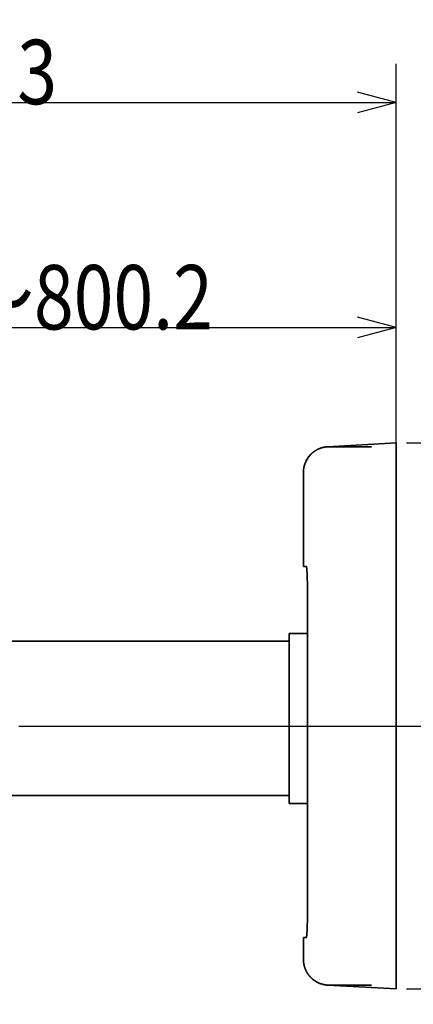
# Model space of a CAD drawing. Units: millimetres. Extents: x 65 to 384, y 7 to 288.
# Drawn here: x 307 to 338, y 50 to 126 of the extents above; entities that cross this region are included whole.
import ezdxf

# ---------------------------------------------------------------- set-up
doc = ezdxf.new("R2010")
doc.units = ezdxf.units.MM
doc.layers.add('1', color=7, linetype='Continuous', true_color=0xffffff)
doc.styles.add('kanji', font='simplex.shx', dxfattribs={"bigfont": 'bigfont.shx'})
doc.dimstyles.get("Standard").update_dxf_attribs({"dimtxt": 0.18, "dimasz": 0.18, "dimexe": 0.18, "dimexo": 0.0625, "dimgap": 0.09, "dimtad": 0, "dimtih": 1, "dimtoh": 1, "dimdec": 4, "dimzin": 0, "dimdsep": 46, "dimtxsty": 'Standard', "dimcen": 0.09, "dimadec": 0, "dimazin": 0, "dimtfac": 1, "dimtdec": 4, "dimtofl": 0, "dimtmove": 0, "dimatfit": 3, "dimfxl": 1, "dimtolj": 1, "dimtzin": 0, "dimarcsym": 0})

# ---------------------------------------------------------------- blocks, each defined once
blk = doc.blocks.new('_U2')
at = {"layer": '1', "color": 18, "lineweight": 25}
for p, q in [((272.100852, 72.306189), (272.100852, 105.442858)), ((336.550852, 92.076289), (336.550852, 105.442858)), ((272.100852, 102.442858), (275.100849, 103.246706)), ((336.550852, 102.442858), (333.550849, 103.246706)), ((272.100852, 102.442858), (336.550852, 102.442858)), ((272.100852, 102.442858), (275.100855, 101.63901)), ((336.550852, 102.442858), (333.550855, 101.63901))]:
    blk.add_line(p, q, dxfattribs=at)
at = {"layer": '1', "color": 18, "linetype": 'Continuous', "lineweight": 13, "char_height": 5, "attachment_point": 7, "line_spacing_factor": 0.903614, "style": 'kanji'}
for s, insert in [('\\W0.8158;322.2', (283.041373, 102.303275)), ('\\W0.8156;～800.2', (302.859081, 102.303275))]:
    blk.add_mtext(s, dxfattribs=dict(at, insert=insert))
blk = doc.blocks.new('_Open')
at = {"color": 0, "linetype": 'ByBlock', "lineweight": -2}
for p, q in [((-1, 0.166667), (0, 0)), ((-1, -0.166667), (0, 0)), ((0, 0), (-1, 0))]:
    blk.add_line(p, q, dxfattribs=at)
blk = doc.blocks.new('_U3')
at = {"layer": '1', "color": 18, "lineweight": 25}
for p, q in [((251.100207, 53.439715), (251.100207, 122.933701)), ((336.550852, 66.89629), (336.550852, 122.933701)), ((251.100207, 119.933701), (254.100204, 120.737549)), ((336.550852, 119.933701), (333.550849, 120.737549)), ((251.100207, 119.933701), (336.550852, 119.933701)), ((251.100207, 119.933701), (254.10021, 119.129853)), ((336.550852, 119.933701), (333.550855, 119.129853))]:
    blk.add_line(p, q, dxfattribs=at)
at = {"layer": '1', "color": 18, "linetype": 'Continuous', "lineweight": 13, "char_height": 5, "attachment_point": 7, "line_spacing_factor": 0.903614, "style": 'kanji'}
for s, insert in [('\\W0.8156;905.3～', (272.54105, 119.794118)), ('\\W0.8158;427.3', (296.3223, 119.794118))]:
    blk.add_mtext(s, dxfattribs=dict(at, insert=insert))
blk = doc.blocks.new('_U13')
at = {"layer": '1', "color": 18, "lineweight": 25}
for p, q in [((361.017039, 6.811497), (361.017039, 83.99629)), ((361.017039, 71.49629), (360.213192, 74.496287)), ((361.017039, 71.49629), (361.820887, 74.496293)), ((307.250899, 71.49629), (364.017039, 71.49629)), ((337.350852, 51.087916), (364.017039, 51.087916)), ((361.017039, 51.087916), (360.213192, 48.087913)), ((361.017039, 51.087916), (361.820887, 48.087919))]:
    blk.add_line(p, q, dxfattribs=at)
at = {"layer": '1', "color": 18, "linetype": 'Continuous', "lineweight": 13, "insert": (361.646623, 7.036497), "char_height": 5, "attachment_point": 7, "rotation": 90, "line_spacing_factor": 0.903614, "style": 'kanji'}
blk.add_mtext('\\W0.8187;48.8～126.7', dxfattribs=at)
blk = doc.blocks.new('_U14')
at = {"layer": '1', "color": 18, "lineweight": 25}
for p, q in [((337.350852, 93.487916), (384.298109, 93.487916)), ((381.298109, 93.487916), (380.494261, 90.487913)), ((381.298109, 93.487916), (381.298109, 51.087916)), ((381.298109, 93.487916), (382.101956, 90.487919)), ((381.298109, 51.087916), (380.494261, 54.087913)), ((381.298109, 51.087916), (382.101956, 54.087919)), ((337.350852, 51.087916), (384.298109, 51.087916))]:
    blk.add_line(p, q, dxfattribs=at)
at = {"layer": '1', "color": 18, "linetype": 'Continuous', "lineweight": 13, "insert": (381.927692, 66.817604), "char_height": 5, "attachment_point": 7, "rotation": 90, "line_spacing_factor": 0.903614, "style": 'kanji'}
blk.add_mtext('\\W0.7674;212', dxfattribs=at)

msp = doc.modelspace()

# ---------------------------------------------------------------- linework, layer by layer
at = {"layer": '1', "color": 162, "linetype": 'Continuous', "lineweight": 35}
for p, q in [((336.5509, 93.4879), (331.2399, 93.1929)), ((336.5509, 93.4879), (331.2399, 93.1929)), ((329.3509, 91.1959), (329.3509, 83.8879)), ((329.3509, 91.1959), (329.3509, 83.8879)), ((336.5509, 91.2763), (336.5509, 53.2995)), ((329.5778, 83.8879), (329.3509, 83.8879)), ((329.6646, 81.8879), (329.6646, 57.0879)), ((275.0509, 78.0963), (328.2505, 78.0963)), ((328.2509, 78.6963), (329.6646, 78.6963)), ((328.2509, 76.0963), (328.2509, 78.6963)), ((328.2509, 68.0963), (328.2509, 76.0963)), ((328.2509, 65.4963), (328.2509, 68.0963)), ((275.0509, 66.0963), (328.2505, 66.0963)), ((328.2509, 65.4963), (329.6646, 65.4963)), ((329.3509, 55.0879), (329.3509, 53.3799)), ((329.5778, 55.0879), (329.3509, 55.0879)), ((329.3509, 55.0879), (329.3509, 53.3799)), ((331.2399, 51.383), (336.5509, 51.0879)), ((331.2399, 51.383), (336.5509, 51.0879))]:
    msp.add_line(p, q, dxfattribs=at)
for points, knots in [([(336.5509, 93.2969), (336.5509, 93.3055), (336.5509, 93.3227), (336.5509, 93.3462), (336.551, 93.3681), (336.551, 93.3881), (336.5509, 93.4063), (336.5509, 93.4227), (336.5508, 93.4408), (336.5509, 93.4589), (336.551, 93.4744), (336.5509, 93.4847), (336.5509, 93.4868), (336.5509, 93.4879)], [0, 0, 0, 0, 0.0717804, 0.1434895, 0.2151427, 0.286756, 0.3583451, 0.4299261, 0.501515, 0.6262313, 0.7508258, 0.8753861, 1, 1, 1, 1]), ([(336.5509, 91.2763), (336.5509, 91.2912), (336.5509, 91.3212), (336.5509, 91.3663), (336.5509, 91.4115), (336.5509, 91.4569), (336.5509, 91.5024), (336.5509, 91.548), (336.5509, 91.5937), (336.5509, 91.6394), (336.5509, 91.6852), (336.5509, 91.7309), (336.5509, 91.7766), (336.5509, 91.8223), (336.5509, 91.8679), (336.5509, 91.9134), (336.5509, 91.9587), (336.5509, 92.0038), (336.5508, 92.0907), (336.5509, 92.2194), (336.5509, 92.3859), (336.5509, 92.5492), (336.5508, 92.6982), (336.5509, 92.8342), (336.5508, 92.9482), (336.5509, 93.0526), (336.5509, 93.1496), (336.5508, 93.2162), (336.5509, 93.2535), (336.5508, 93.2712), (336.5508, 93.2829), (336.5508, 93.2908), (336.5508, 93.2956), (336.5509, 93.2965), (336.5509, 93.2969)], [0, 0, 0, 0, 0.0141398, 0.02835, 0.0426307, 0.0569822, 0.0714046, 0.0858981, 0.1004628, 0.115099, 0.1298067, 0.1445862, 0.1594375, 0.174361, 0.1893566, 0.2044246, 0.2195651, 0.2347782, 0.2500641, 0.3082894, 0.3693204, 0.4331629, 0.499822, 0.5593362, 0.6244708, 0.6803258, 0.7494567, 0.8354152, 0.8744596, 0.9022792, 0.9287431, 0.9538512, 0.9776034, 1, 1, 1, 1]), ([(331.2399, 93.1928), (331.2219, 93.1917), (331.1859, 93.1894), (331.1324, 93.1842), (331.0797, 93.1777), (331.0279, 93.1699), (330.9769, 93.1609), (330.9268, 93.1506), (330.8776, 93.1393), (330.8294, 93.1269), (330.7821, 93.1135), (330.7358, 93.0992), (330.6904, 93.0839), (330.6461, 93.0678), (330.6027, 93.0509), (330.5603, 93.0332), (330.519, 93.0149), (330.4787, 92.9959), (330.4393, 92.9763), (330.401, 92.9561), (330.3637, 92.9355), (330.3275, 92.9144), (330.2922, 92.8929), (330.2579, 92.871), (330.2246, 92.8488), (330.1923, 92.8263), (330.161, 92.8036), (330.1306, 92.7806), (330.1012, 92.7576), (330.0727, 92.7343), (330.0452, 92.711), (330.0185, 92.6876), (329.9928, 92.6642), (329.9679, 92.6408), (329.9439, 92.6175), (329.9208, 92.5942), (329.8796, 92.5514), (329.8223, 92.4873), (329.7522, 92.3994), (329.6875, 92.3082), (329.6284, 92.2143), (329.5749, 92.1179), (329.5272, 92.0194), (329.4852, 91.9192), (329.4489, 91.8175), (329.4184, 91.7148), (329.3935, 91.6113), (329.3743, 91.5074), (329.3608, 91.4034), (329.3524, 91.2996), (329.3514, 91.2304), (329.3509, 91.1959)], [0, 0, 0, 0, 0.0179439, 0.0356722, 0.0531851, 0.0704826, 0.0875646, 0.1044311, 0.1210821, 0.1375176, 0.1537377, 0.1697423, 0.1855314, 0.2011051, 0.2164633, 0.231606, 0.2465332, 0.2612449, 0.2757412, 0.290022, 0.3040873, 0.3179372, 0.3315715, 0.3449904, 0.3581938, 0.3711817, 0.3839542, 0.3965112, 0.4088526, 0.4209787, 0.4328892, 0.4445842, 0.4560638, 0.4673279, 0.4783765, 0.4892096, 0.4998272, 0.537177, 0.5742771, 0.6111275, 0.6477281, 0.684079, 0.7201802, 0.7560317, 0.7916335, 0.8269855, 0.8620878, 0.8969405, 0.9315433, 0.9658965, 1, 1, 1, 1]), ([(334.638, 93.1929), (334.1078, 93.1929), (333.6392, 93.1929), (332.8099, 93.1929), (332.4541, 93.1929), (331.8768, 93.1929), (331.6553, 93.1929), (331.3538, 93.1928), (331.2678, 93.1928), (331.2431, 93.1928)], [0, 0, 0, 0, 0.2457031, 0.2457031, 0.5010453, 0.5010453, 0.7563875, 0.7563875, 1, 1, 1, 1]), ([(329.6646, 81.8879), (329.6646, 81.903), (329.6646, 81.9333), (329.6646, 81.9788), (329.6644, 82.0244), (329.6643, 82.0699), (329.664, 82.1155), (329.6638, 82.161), (329.6634, 82.2066), (329.6631, 82.252), (329.6627, 82.2973), (329.6622, 82.3426), (329.6617, 82.3877), (329.6611, 82.4326), (329.6605, 82.4773), (329.6598, 82.5218), (329.6591, 82.566), (329.6584, 82.61), (329.6567, 82.6969), (329.6539, 82.8258), (329.6494, 82.9921), (329.644, 83.1531), (329.6363, 83.3431), (329.625, 83.5553), (329.6128, 83.7088), (329.602, 83.802), (329.5949, 83.846), (329.5886, 83.8714), (329.5841, 83.8826), (329.5806, 83.8873), (329.5786, 83.8877), (329.5778, 83.8879)], [0, 0, 0, 0, 0.0144523, 0.0289373, 0.0434549, 0.0580051, 0.072588, 0.0872036, 0.1018519, 0.1165329, 0.1312467, 0.1459932, 0.1607724, 0.1755845, 0.1904293, 0.2053069, 0.2202174, 0.2351608, 0.2501369, 0.3095986, 0.3710554, 0.4345081, 0.4999571, 0.6151349, 0.7493591, 0.8039415, 0.8744065, 0.9174807, 0.9527719, 0.9802787, 1, 1, 1, 1]), ([(329.6646, 57.0879), (329.6646, 57.0734), (329.6646, 57.0443), (329.6646, 57.0007), (329.6644, 56.9572), (329.6643, 56.9138), (329.6641, 56.8704), (329.6638, 56.8272), (329.6636, 56.7841), (329.6632, 56.741), (329.6624, 56.648), (329.6608, 56.5064), (329.6577, 56.3214), (329.6538, 56.1439), (329.6476, 55.9195), (329.6382, 55.6652), (329.6269, 55.4566), (329.6171, 55.3219), (329.6095, 55.2378), (329.6017, 55.1714), (329.5953, 55.1331), (329.5905, 55.1122), (329.5873, 55.1013), (329.5841, 55.0936), (329.581, 55.0888), (329.5789, 55.0882), (329.5778, 55.0879)], [0, 0, 0, 0, 0.0139047, 0.0277871, 0.0416539, 0.0555117, 0.069367, 0.0832266, 0.0970971, 0.110985, 0.124897, 0.1874779, 0.2500976, 0.3123533, 0.3746512, 0.4997739, 0.6242663, 0.6867805, 0.7493408, 0.811844, 0.8743947, 0.8995474, 0.9246452, 0.9497271, 0.9748324, 1, 1, 1, 1]), ([(329.3509, 53.3799), (329.351, 53.3633), (329.3512, 53.3301), (329.3532, 53.2801), (329.3563, 53.2301), (329.3607, 53.18), (329.3663, 53.1298), (329.3733, 53.0797), (329.3816, 53.0295), (329.3911, 52.9794), (329.402, 52.9294), (329.4142, 52.8795), (329.4278, 52.8298), (329.4426, 52.7803), (329.4588, 52.731), (329.4764, 52.682), (329.4952, 52.6332), (329.5154, 52.5849), (329.537, 52.5369), (329.5598, 52.4894), (329.584, 52.4423), (329.6095, 52.3957), (329.6364, 52.3496), (329.6645, 52.3042), (329.694, 52.2594), (329.7247, 52.2152), (329.7567, 52.1717), (329.79, 52.129), (329.8246, 52.0871), (329.8604, 52.0459), (329.8993, 52.0036), (329.9421, 51.9598), (329.9894, 51.9143), (330.0402, 51.8688), (330.0943, 51.8234), (330.152, 51.7785), (330.2134, 51.7343), (330.2784, 51.6912), (330.3472, 51.6493), (330.4199, 51.6092), (330.4963, 51.571), (330.5766, 51.5352), (330.6607, 51.502), (330.7486, 51.472), (330.8402, 51.4454), (330.9354, 51.4227), (331.034, 51.4044), (331.1358, 51.3904), (331.205, 51.3855), (331.2399, 51.383)], [0, 0, 0, 0, 0.016424, 0.0329059, 0.0494458, 0.0660436, 0.0826993, 0.099413, 0.1161846, 0.1330142, 0.1499017, 0.1668471, 0.1838505, 0.2009119, 0.2180311, 0.2352083, 0.2524435, 0.2697366, 0.2870876, 0.3044966, 0.3219635, 0.3394884, 0.3570712, 0.3747119, 0.3924106, 0.4101673, 0.4279818, 0.4458544, 0.4637848, 0.4817732, 0.4998196, 0.5206822, 0.5423596, 0.5648518, 0.5881588, 0.6122804, 0.6372169, 0.662968, 0.6895339, 0.7169145, 0.7451098, 0.7741197, 0.8039444, 0.8345837, 0.8660377, 0.8983064, 0.9313896, 0.9652875, 1, 1, 1, 1]), ([(336.5509, 51.2789), (336.5509, 51.2792), (336.5508, 51.2799), (336.5508, 51.2832), (336.5508, 51.2886), (336.5508, 51.2963), (336.5508, 51.3068), (336.5509, 51.3232), (336.5508, 51.3592), (336.5509, 51.4257), (336.5509, 51.5221), (336.5508, 51.6262), (336.5509, 51.7402), (336.5508, 51.9216), (336.5509, 52.1759), (336.5508, 52.4444), (336.5509, 52.6345), (336.5509, 52.7453), (336.5509, 52.8565), (336.5509, 52.968), (336.5509, 53.0791), (336.5509, 53.1896), (336.5509, 53.263), (336.5509, 53.2995)], [0, 0, 0, 0, 0.0184987, 0.0379246, 0.0582776, 0.0795579, 0.1017654, 0.1249001, 0.1644694, 0.2500649, 0.3190195, 0.3746283, 0.4401512, 0.4999171, 0.6302662, 0.749339, 0.7864345, 0.8230975, 0.8593298, 0.8951339, 0.9305121, 0.9654666, 1, 1, 1, 1]), ([(331.2423, 51.383), (331.2659, 51.383), (331.3522, 51.383), (331.6553, 51.383), (331.8768, 51.383), (332.4541, 51.383), (332.8099, 51.383), (333.6366, 51.383), (334.1018, 51.383), (334.6279, 51.383)], [0, 0, 0, 0, 0.2459827, 0.2459827, 0.5010522, 0.5010522, 0.7561217, 0.7561217, 1, 1, 1, 1]), ([(336.5509, 51.0879), (336.5509, 51.0884), (336.5509, 51.0894), (336.5509, 51.0931), (336.551, 51.0986), (336.551, 51.1059), (336.5509, 51.115), (336.5509, 51.1259), (336.5508, 51.1418), (336.5509, 51.1646), (336.551, 51.197), (336.5509, 51.2345), (336.5509, 51.2641), (336.5509, 51.2789)], [0, 0, 0, 0, 0.0712188, 0.142408, 0.2135842, 0.2847636, 0.3559627, 0.4271977, 0.498485, 0.6237582, 0.7490449, 0.8744306, 1, 1, 1, 1])]:
    msp.add_open_spline(points, degree=3, knots=knots, dxfattribs=at)
for points in [[(331.2399, 93.1929), (331.0506, 93.1823), (330.682, 93.0903), (330.3377, 92.9307), (330.0293, 92.7092), (329.7684, 92.4335), (329.5637, 92.1138), (329.423, 91.761), (329.3509, 91.3872), (329.3509, 91.1959)], [(329.3509, 53.3799), (329.3509, 53.1902), (329.4223, 52.8171), (329.5626, 52.4645), (329.7667, 52.1443), (330.0275, 51.8685), (330.3353, 51.6464), (330.6797, 51.4864), (331.049, 51.3936), (331.2399, 51.383)]]:
    msp.add_open_spline(points, degree=2, dxfattribs=at)

# ---------------------------------------------------------------- dimensions: what is measured, and where the dimension line sits
at = {"layer": '1', "color": 18, "linetype": 'Continuous', "lineweight": 13}
for base, p1, p2, text, picture, middle in [((336.5509, 119.9337), (251.1002, 52.4397), (336.5509, 66.0963), '\\C18;{\\H1.00x;\\Fsimplex.shx,bigfont.shx;905.3～\\Fsimplex.shx,bigfont.shx;}\\C18; <> ', '_U3', (293.8255, 119.9337)), ((336.550852, 102.442858), (272.100852, 58.29297), (336.550852, 53.299544), ' <> \\C18;{\\H1.00x;\\Fsimplex.shx,bigfont.shx;～800.2\\Fsimplex.shx,bigfont.shx;}\\C18;', '_U2', (304.325852, 102.442858))]:
    dim = msp.add_linear_dim(base=base, p1=p1, p2=p2, text=text, dimstyle='Standard', override={"dimtxt": 5, "dimasz": 3, "dimexe": 3, "dimexo": 0.8, "dimgap": 1.25, "dimtad": 1, "dimtih": 1, "dimtoh": 0, "dimdec": 1, "dimlfac": 5, "dimzin": 8, "dimdsep": 46, "dimlunit": 2, "dimtxsty": 'kanji', "dimblk1": 'Open', "dimblk2": 'Open', "dimsah": 1, "dimse1": 0, "dimse2": 0, "dimsd1": 0, "dimsd2": 0, "dimclrd": 18, "dimclre": 18, "dimclrt": 18, "dimtol": 0, "dimtm": -0.1, "dimtfac": 0.384, "dimtdec": 2, "dimtofl": 1, "dimtmove": 0, "dimtzin": 8, "dimlwd": 25, "dimlwe": 25}, dxfattribs=at)
    dim.commit()
    dim.dimension.update_dxf_attribs({"geometry": picture, "text_midpoint": middle, "dimtype": 160})
dim = msp.add_linear_dim(base=(381.2981, 51.0879), p1=(336.5509, 93.4879), p2=(336.5509, 51.0879), angle=90, dimstyle='Standard', override={"dimtxt": 5, "dimasz": 3, "dimexe": 3, "dimexo": 0.8, "dimgap": 1.25, "dimtad": 1, "dimtih": 0, "dimtoh": 0, "dimdec": 2, "dimlfac": 5, "dimzin": 8, "dimdsep": 46, "dimlunit": 2, "dimtxsty": 'kanji', "dimblk1": 'Open', "dimblk2": 'Open', "dimsah": 1, "dimse1": 0, "dimse2": 0, "dimsd1": 0, "dimsd2": 0, "dimclrd": 18, "dimclre": 18, "dimclrt": 18, "dimtol": 0, "dimtm": -0.1, "dimtfac": 0.384, "dimtdec": 2, "dimtofl": 1, "dimtmove": 0, "dimtzin": 8, "dimlwd": 25, "dimlwe": 25}, dxfattribs=at)
dim.commit()
dim.dimension.update_dxf_attribs({"geometry": '_U14', "text_midpoint": (381.2981, 72.2879), "dimtype": 160})
dim = msp.add_linear_dim(base=(361.017, 51.0879), p1=(272.4509, 71.4963), p2=(336.5509, 51.0879), angle=90, text='\\C18;48.8', dimstyle='Standard', override={"dimtxt": 5, "dimasz": 3, "dimexe": 3, "dimexo": 0.8, "dimgap": 1.25, "dimtad": 1, "dimtih": 0, "dimtoh": 0, "dimdec": 1, "dimlfac": 1, "dimzin": 8, "dimdsep": 46, "dimlunit": 2, "dimpost": '', "dimtxsty": 'kanji', "dimblk1": 'Open', "dimblk2": 'Open', "dimsah": 1, "dimse1": 0, "dimse2": 0, "dimsd1": 0, "dimsd2": 0, "dimclrd": 18, "dimclre": 18, "dimclrt": 18, "dimtol": 0, "dimtm": -0.1, "dimtfac": 0.384, "dimtdec": 2, "dimtofl": 1, "dimtmove": 0, "dimtzin": 8, "dimlwd": 25, "dimlwe": 25}, dxfattribs=at)
dim.commit()
dim.dimension.update_dxf_attribs({"geometry": '_U13', "text_midpoint": (361.017, 26.3792), "dimtype": 160})

doc.saveas('drawing.dxf')
